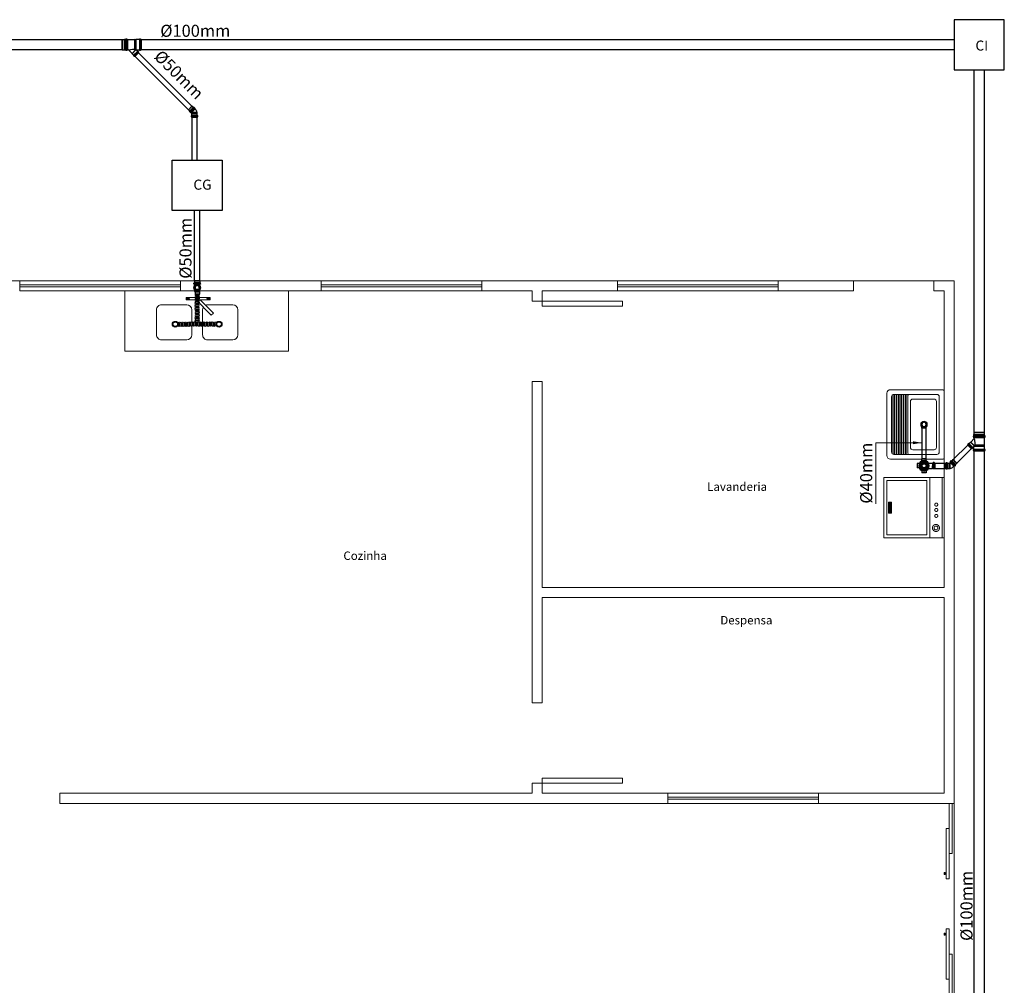
# Model space of a CAD drawing. Units: millimetres. Extents: x 405 to 510, y 634 to 671.
# Drawn here: x 477 to 487, y 650 to 660 of the extents above; entities that cross this region are included whole.
import ezdxf

# ---------------------------------------------------------------- set-up
doc = ezdxf.new("R2010")
doc.units = ezdxf.units.MM
doc.header["$LTSCALE"] = 0.05
doc.linetypes.add('HIDDEN', pattern=[9.525, 6.35, -3.175])
for name, color, linetype, lineweight in [('arestas', 16, 'Continuous', 15), ('Cotas', 1, 'Continuous', 20), ('Texto01', 3, 'Continuous', 20)]:
    doc.layers.add(name, color=color, linetype=linetype, lineweight=lineweight)
for name, color, linetype in [('ARESTAS_HIDEN', 25, 'HIDDEN'), ('descidas', 180, 'Continuous'), ('esgoto', 6, 'Continuous'), ('TIGRECAD', 6, 'Continuous'), ('TINTERNO', 9, 'Continuous')]:
    doc.layers.add(name, color=color, linetype=linetype)
doc.layers.get('0').off()
doc.styles.add('padrao_leandro', font='ARIALUNI.TTF', dxfattribs={"height": 0.12})
doc.dimstyles.new('padrao_leandro', dxfattribs={"dimtxt": 0.1, "dimasz": 0.09, "dimexe": 0.06, "dimexo": 0.06, "dimgap": 0.03, "dimtad": 1, "dimzin": 1, "dimtxsty": 'Standard', "dimblk": 'OBLIQUE', "dimcen": 2.5, "dimdle": 0.06, "dimclrd": 256, "dimclre": 256, "dimclrt": 256, "dimadec": 0, "dimazin": 0, "dimtfac": 1, "dimtix": 1, "dimtmove": 0, "dimatfit": 3, "dimfxl": 0, "dimlwd": -1, "dimlwe": -1, "dimarcsym": 0})

# ---------------------------------------------------------------- blocks, each defined once
blk = doc.blocks.new('tanque_05')
for p, q in [((-0.2585, -0.3249), (0.2585, -0.3249)), ((0.2585, -0.331), (-0.2585, -0.331)), ((-0.2585, -0.3452), (0.2585, -0.3452)), ((0.2585, -0.3513), (-0.2585, -0.3513)), ((-0.2585, -0.3654), (0.2585, -0.3654)), ((0.2585, -0.3715), (-0.2585, -0.3715)), ((-0.2585, -0.3857), (0.2585, -0.3857)), ((0.2585, -0.3918), (-0.2585, -0.3918)), ((-0.2585, -0.406), (0.2585, -0.406)), ((0.2585, -0.4121), (-0.2585, -0.4121)), ((-0.2585, -0.4263), (0.2585, -0.4263)), ((-0.251, -0.4465), (0.251, -0.4465))]:
    blk.add_line(p, q)
for points in [[(-0.2686, -0.4916), (0.2686, -0.4916, 0.414214), (0.299, -0.4612), (0.299, -0.0101, 0.414214), (0.2889, 0), (-0.2889, 0, 0.414214), (-0.299, -0.0101), (-0.299, -0.4612, 0.414214)], [(-0.1977, -0.2889), (0.1977, -0.2889, 0.414214), (0.2179, -0.2686), (0.2179, -0.0862, 0.414214), (0.1977, -0.0659), (-0.1977, -0.0659, 0.414214), (-0.2179, -0.0862), (-0.2179, -0.2686, 0.414214)]]:
    blk.add_lwpolyline(points, format="xyb", close=True)
for points in [[(0.2585, -0.2807), (0.2585, -0.0608, 0.414214), (0.2382, -0.0405), (-0.2382, -0.0405, 0.414214), (-0.2585, -0.0608), (-0.2585, -0.2807)], [(-0.2585, -0.2822), (-0.2585, -0.3006, 0.414214), (-0.2484, -0.3107), (-0.2357, -0.3107), (0.2342, -0.3107), (0.2484, -0.3107, 0.414214), (0.2585, -0.3006), (0.2585, -0.2822)], [(-0.2585, -0.3092), (-0.2585, -0.4308, 0.414214), (-0.2382, -0.4511), (0.2382, -0.4511, 0.414214), (0.2585, -0.4308), (0.2585, -0.3092, 0.414214)]]:
    blk.add_lwpolyline(points, format="xyb")
blk.add_lwpolyline([(0.2584, -0.4323), (-0.2584, -0.4323)])
blk.add_circle((0, -0.1723), 0.0284)
blk = doc.blocks.new('maquina_lavar')
at = {"layer": 'arestas'}
for p, q in [((0.0715, -0.0643), (0.6715, -0.0643)), ((0.0715, -0.6643), (0.0715, -0.0643)), ((0.0915, -0.6643), (0.0915, -0.0643)), ((0.2115, -0.0643), (0.2115, -0.6643)), ((0.6715, -0.0643), (0.6715, -0.6643)), ((0.6715, -0.6643), (0.0715, -0.6643))]:
    blk.add_line(p, q, dxfattribs=at)
for points in [[(0.2415, -0.0943), (0.6415, -0.0943), (0.6415, -0.6343), (0.2415, -0.6343)], [(0.594, -0.3093), (0.624, -0.3093), (0.624, -0.4193), (0.594, -0.4193)]]:
    blk.add_lwpolyline(points, close=True, dxfattribs=at)
at = {"layer": 'arestas', "const_width": 0.01}
for points in [[(0.1519, -0.1268, 1), (0.1519, -0.1968, 1)], [(0.1487, -0.2669, 1), (0.1487, -0.2969, 1)], [(0.1487, -0.3264, 1), (0.1487, -0.3564, 1)], [(0.1487, -0.3791, 1), (0.1487, -0.4091, 1)]]:
    blk.add_lwpolyline(points, format="xyb", close=True, dxfattribs=at)
at = {"layer": 'arestas'}
blk.add_circle((0.1519, -0.1618), 0.0191, dxfattribs=at)
blk.add_solid([(0.624, -0.3093), (0.594, -0.3093), (0.624, -0.4193), (0.594, -0.4193)], dxfattribs=at)
blk = doc.blocks.new('joelho50_90°_planta')
at = {"layer": 'esgoto'}
for p, q in [((-2.53, 1.92), (-2.53, 3.03)), ((-2.53, 3.03), (-0.97, 3.03)), ((0.97, 3.03), (2.53, 3.03)), ((2.53, 1.92), (2.53, 3.03))]:
    blk.add_line(p, q, dxfattribs=at)
for radius in [3.18, 2.74, 2.56]:
    blk.add_circle((0, 0), radius, dxfattribs=at)
blk = doc.blocks.new('sadçpokn')
at = {"layer": 'esgoto'}
for p, q in [((-4.15, -2.74), (-4.15, 2.74)), ((-4.15, 2.74), (-3.71, 2.74)), ((-3.64, -2.74), (-3.64, 2.74)), ((-3.54, 3.11), (-3.62, 2.81)), ((-3.44, 3.18), (-2.57, 3.18)), ((-3.44, -3.08), (-3.44, 3.08)), ((-2.57, -3.08), (-2.57, 3.08)), ((-2.47, 3.09), (-2.44, 2.83)), ((-2.44, -2.74), (-2.44, 2.74)), ((-2.34, 2.74), (-1.88, 2.74)), ((-1.88, 2.74), (-1.88, -2.74)), ((-1.88, 2.74), (-1.85, 2.71)), ((-0.18, 2.71), (-1.85, 2.71)), ((-1.85, -2.71), (-1.85, 2.71)), ((-0.18, 2.71), (-0.18, -2.71)), ((-0.18, 2.71), (0, 2.53)), ((0, -2.53), (0, 2.53)), ((-4.15, -2.74), (-3.71, -2.74)), ((-3.54, -3.11), (-3.62, -2.81)), ((-3.44, -3.18), (-2.57, -3.18)), ((-2.47, -3.09), (-2.44, -2.83)), ((-2.34, -2.74), (-1.88, -2.74)), ((-1.88, -2.74), (-1.85, -2.71)), ((-0.18, -2.71), (-1.85, -2.71)), ((-0.18, -2.71), (0, -2.53))]:
    blk.add_line(p, q, dxfattribs=at)
for centre, start, end in [((-3.71, 2.83), 270, 345), ((-3.44, 3.08), 90, 165), ((-2.57, 3.08), 5, 90), ((-2.34, 2.83), 185, 270), ((-3.71, -2.83), 15, 90), ((-3.44, -3.08), 195, 270), ((-2.57, -3.08), 270, 355), ((-2.34, -2.83), 90, 175)]:
    blk.add_arc(centre, 0.1, start, end, dxfattribs=at)
blk = doc.blocks.new('sifão duplo')
at = {"layer": 'esgoto'}
for p, q in [((0.345, 0.1959), (0.342, 0.1899)), ((0.342, 0.1899), (0.3455, 0.1763)), ((0.342, 0.169), (0.3455, 0.1763)), ((0.3455, 0.1616), (0.342, 0.169)), ((0.342, 0.1543), (0.3455, 0.1616)), ((0.342, 0.1543), (0.3455, 0.147)), ((0.3455, 0.147), (0.342, 0.1397)), ((0.342, 0.1397), (0.3455, 0.1324)), ((0.3455, 0.1324), (0.342, 0.125)), ((0.342, 0.125), (0.3455, 0.1177)), ((0.342, 0.1104), (0.3455, 0.1177)), ((0.3455, 0.1031), (0.342, 0.1104)), ((0.3455, 0.1031), (0.342, 0.0957)), ((0.3801, 0.1763), (0.3455, 0.1763)), ((0.3801, 0.1616), (0.3455, 0.1616)), ((0.3801, 0.147), (0.3455, 0.147)), ((0.3801, 0.1324), (0.3455, 0.1324)), ((0.3801, 0.1177), (0.3455, 0.1177)), ((0.3801, 0.1031), (0.3455, 0.1031)), ((0.3836, 0.1899), (0.3801, 0.1763)), ((0.3836, 0.169), (0.3801, 0.1763)), ((0.3801, 0.1616), (0.3836, 0.169)), ((0.3836, 0.1543), (0.3801, 0.1616)), ((0.3836, 0.1543), (0.3801, 0.147)), ((0.3801, 0.147), (0.3836, 0.1397)), ((0.3836, 0.1397), (0.3801, 0.1324)), ((0.3801, 0.1324), (0.3836, 0.125)), ((0.3836, 0.125), (0.3801, 0.1177)), ((0.3836, 0.1104), (0.3801, 0.1177)), ((0.3801, 0.1031), (0.3836, 0.1104)), ((0.3801, 0.1031), (0.3836, 0.0957)), ((0.381, 0.1954), (0.3836, 0.1899)), ((0, 0.0206), (0.0098, 0.0206)), ((0.0098, 0.0206), (0.0178, 0.0206)), ((0.019, 0.0218), (0.0178, 0.0206)), ((0.0178, 0.0206), (0.0178, -0.0206)), ((0.034, 0.0218), (0.019, 0.0218)), ((0.019, -0.0218), (0.019, 0.0218)), ((0.035, 0.0228), (0.034, 0.0218)), ((0.034, 0.0218), (0.034, -0.0218)), ((0.035, 0.0228), (0.035, -0.0228)), ((0.039, 0.0228), (0.035, 0.0228)), ((0.039, 0.0228), (0.039, -0.0228)), ((0.039, 0.0228), (0.044, 0.0228)), ((0.039, 0.0228), (0.039, -0.0228)), ((0.044, 0.0228), (0.044, -0.0228)), ((0.044, 0.0228), (0.0453, 0.0215)), ((0.0453, 0.0215), (0.0453, -0.0215)), ((0.0453, 0.0215), (0.064, 0.0215)), ((0.064, 0.0215), (0.064, -0.0215)), ((0.064, 0.0215), (0.0655, 0.02)), ((0.0655, 0.02), (0.0728, 0.0208)), ((0.0655, -0.0201), (0.0655, 0.02)), ((0.0655, 0.0173), (0.0655, -0.0173)), ((0.0728, 0.0208), (0.0802, 0.0173)), ((0.0802, 0.0173), (0.0875, 0.0208)), ((0.0802, 0.0173), (0.0802, -0.0173)), ((0.0875, 0.0208), (0.0948, 0.0173)), ((0.0948, 0.0173), (0.1021, 0.0208)), ((0.0948, 0.0173), (0.0948, -0.0173)), ((0.1021, 0.0208), (0.1095, 0.0173)), ((0.1095, 0.0173), (0.1168, 0.0208)), ((0.1095, 0.0173), (0.1095, -0.0173)), ((0.1168, 0.0208), (0.1241, 0.0173)), ((0.1241, 0.0173), (0.1314, 0.0208)), ((0.1241, 0.0173), (0.1241, -0.0173)), ((0.1314, 0.0208), (0.1388, 0.0173)), ((0.1388, 0.0173), (0.1461, 0.0208)), ((0.1388, 0.0173), (0.1388, -0.0173)), ((0.1534, 0.0173), (0.1461, 0.0208)), ((0.1607, 0.0208), (0.1534, 0.0173)), ((0.1534, 0.0173), (0.1534, -0.0173)), ((0.168, 0.0173), (0.1607, 0.0208)), ((0.1754, 0.0208), (0.168, 0.0173)), ((0.168, 0.0173), (0.168, -0.0173)), ((0.1827, 0.0173), (0.1754, 0.0208)), ((0.19, 0.0208), (0.1827, 0.0173)), ((0.1827, 0.0173), (0.1827, -0.0173)), ((0.1973, 0.0173), (0.19, 0.0208)), ((0.2047, 0.0208), (0.1973, 0.0173)), ((0.1973, 0.0173), (0.1973, -0.0173)), ((0.212, 0.0173), (0.2047, 0.0208)), ((0.2193, 0.0208), (0.212, 0.0173)), ((0.212, 0.0173), (0.212, -0.0173)), ((0.2193, 0.0208), (0.2266, 0.0173)), ((0.2266, 0.0173), (0.234, 0.0208)), ((0.2266, 0.0173), (0.2266, -0.0173)), ((0.234, 0.0208), (0.2413, 0.0173)), ((0.2413, 0.0173), (0.2486, 0.0208)), ((0.2413, 0.0173), (0.2413, -0.0173)), ((0.2486, 0.0208), (0.2559, 0.0173)), ((0.2559, 0.0173), (0.2632, 0.0208)), ((0.2559, 0.0173), (0.2559, -0.0173)), ((0.2632, 0.0208), (0.2706, 0.0173)), ((0.2706, 0.0173), (0.2779, 0.0208)), ((0.2706, 0.0173), (0.2706, -0.0173)), ((0.2779, 0.0208), (0.2852, 0.0173)), ((0.2852, 0.0173), (0.2925, 0.0208)), ((0.2852, 0.0173), (0.2852, -0.0173)), ((0.2999, 0.0173), (0.2925, 0.0208)), ((0.3072, 0.0208), (0.2999, 0.0173)), ((0.2999, 0.0173), (0.2999, -0.0173)), ((0.3072, 0.0208), (0.3145, 0.0173)), ((0.3145, 0.0173), (0.3218, 0.0208)), ((0.3145, 0.0173), (0.3145, -0.0173)), ((0.3292, 0.0173), (0.3218, 0.0208)), ((0.3292, 0.0173), (0.3365, 0.0208)), ((0.3292, 0.0173), (0.3292, -0.0173)), ((0.3438, 0.0189), (0.3365, 0.0208)), ((0.342, 0.0957), (0.3455, 0.0884)), ((0.342, 0.0811), (0.3455, 0.0884)), ((0.3455, 0.0738), (0.342, 0.0811)), ((0.3455, 0.0738), (0.342, 0.0664)), ((0.342, 0.0664), (0.3455, 0.0591)), ((0.342, 0.0518), (0.3455, 0.0591)), ((0.3455, 0.0445), (0.342, 0.0518)), ((0.3455, 0.0445), (0.342, 0.0371)), ((0.342, 0.0371), (0.3455, 0.0298)), ((0.342, 0.0152), (0.3455, 0.0225)), ((0.342, 0.0152), (0.3455, 0.0079)), ((0.3455, 0.0079), (0.342, 0.0005)), ((0.342, 0.0005), (0.3455, -0.0068)), ((0.3801, 0.0884), (0.3455, 0.0884)), ((0.3801, 0.0738), (0.3455, 0.0738)), ((0.3801, 0.0591), (0.3455, 0.0591)), ((0.3801, 0.0445), (0.3455, 0.0445)), ((0.3455, 0.0225), (0.3455, 0.0298)), ((0.3801, 0.0298), (0.3455, 0.0298)), ((0.3801, 0.0225), (0.3455, 0.0225)), ((0.3801, 0.0079), (0.3455, 0.0079)), ((0.3836, 0.0957), (0.3801, 0.0884)), ((0.3836, 0.0811), (0.3801, 0.0884)), ((0.3801, 0.0738), (0.3836, 0.0811)), ((0.3801, 0.0738), (0.3836, 0.0664)), ((0.3836, 0.0664), (0.3801, 0.0591)), ((0.3836, 0.0518), (0.3801, 0.0591)), ((0.3801, 0.0445), (0.3836, 0.0518)), ((0.3801, 0.0445), (0.3836, 0.0371)), ((0.3836, 0.0371), (0.3801, 0.0298)), ((0.3801, 0.0225), (0.3801, 0.0298)), ((0.3836, 0.0152), (0.3801, 0.0225)), ((0.3836, 0.0152), (0.3801, 0.0079)), ((0.3801, 0.0079), (0.3836, 0.0005)), ((0.3836, 0.0005), (0.3801, -0.0068)), ((0, -0.0206), (0.0098, -0.0206)), ((0.0098, -0.0206), (0.0178, -0.0206)), ((0.019, -0.0218), (0.0178, -0.0206)), ((0.034, -0.0218), (0.019, -0.0218)), ((0.035, -0.0228), (0.034, -0.0218)), ((0.039, -0.0228), (0.035, -0.0228)), ((0.039, -0.0228), (0.044, -0.0228)), ((0.044, -0.0228), (0.0453, -0.0215)), ((0.0453, -0.0215), (0.064, -0.0215)), ((0.064, -0.0215), (0.0655, -0.02)), ((0.0655, -0.02), (0.0728, -0.0208)), ((0.0728, -0.0208), (0.0802, -0.0173)), ((0.0802, -0.0173), (0.0875, -0.0208)), ((0.0875, -0.0208), (0.0948, -0.0173)), ((0.0948, -0.0173), (0.1021, -0.0208)), ((0.1021, -0.0208), (0.1095, -0.0173)), ((0.1095, -0.0173), (0.1168, -0.0208)), ((0.1168, -0.0208), (0.1241, -0.0173)), ((0.1241, -0.0173), (0.1314, -0.0208)), ((0.1314, -0.0208), (0.1388, -0.0173)), ((0.1388, -0.0173), (0.1461, -0.0208)), ((0.1534, -0.0173), (0.1461, -0.0208)), ((0.1607, -0.0208), (0.1534, -0.0173)), ((0.168, -0.0173), (0.1607, -0.0208)), ((0.1754, -0.0208), (0.168, -0.0173)), ((0.1827, -0.0173), (0.1754, -0.0208)), ((0.19, -0.0208), (0.1827, -0.0173)), ((0.1973, -0.0173), (0.19, -0.0208)), ((0.2047, -0.0208), (0.1973, -0.0173)), ((0.212, -0.0173), (0.2047, -0.0208)), ((0.2193, -0.0208), (0.212, -0.0173)), ((0.2193, -0.0208), (0.2266, -0.0173)), ((0.2266, -0.0173), (0.234, -0.0208)), ((0.234, -0.0208), (0.2413, -0.0173)), ((0.2413, -0.0173), (0.2486, -0.0208)), ((0.2486, -0.0208), (0.2559, -0.0173)), ((0.2559, -0.0173), (0.2632, -0.0208)), ((0.2632, -0.0208), (0.2706, -0.0173)), ((0.2706, -0.0173), (0.2779, -0.0208)), ((0.2779, -0.0208), (0.2852, -0.0173)), ((0.2852, -0.0173), (0.2925, -0.0208)), ((0.2999, -0.0173), (0.2925, -0.0208)), ((0.3072, -0.0208), (0.2999, -0.0173)), ((0.3072, -0.0208), (0.3145, -0.0173)), ((0.3145, -0.0173), (0.3218, -0.0208)), ((0.3292, -0.0173), (0.3218, -0.0208)), ((0.3292, -0.0173), (0.3365, -0.0208)), ((0.3442, -0.0188), (0.3365, -0.0208)), ((0.3455, -0.0068), (0.342, -0.0141)), ((0.342, -0.0141), (0.3455, -0.0214)), ((0.3455, -0.0214), (0.342, -0.0288)), ((0.342, -0.0288), (0.3455, -0.0361)), ((0.3455, -0.0361), (0.342, -0.0434)), ((0.342, -0.0434), (0.3455, -0.0507)), ((0.3455, -0.0507), (0.342, -0.0581)), ((0.342, -0.0581), (0.3455, -0.0654)), ((0.3455, -0.0654), (0.342, -0.0727)), ((0.3455, -0.08), (0.342, -0.0727)), ((0.342, -0.0873), (0.3455, -0.08)), ((0.3455, -0.0947), (0.342, -0.0873)), ((0.342, -0.102), (0.3455, -0.0947)), ((0.3801, -0.0068), (0.3455, -0.0068)), ((0.3801, -0.0214), (0.3455, -0.0214)), ((0.3801, -0.0361), (0.3455, -0.0361)), ((0.3801, -0.0507), (0.3455, -0.0507)), ((0.3801, -0.0654), (0.3455, -0.0654)), ((0.3801, -0.08), (0.3455, -0.08)), ((0.3801, -0.0947), (0.3455, -0.0947)), ((0.3801, -0.0068), (0.3836, -0.0141)), ((0.3836, -0.0141), (0.3801, -0.0214)), ((0.3801, -0.0214), (0.3836, -0.0288)), ((0.3836, -0.0288), (0.3801, -0.0361)), ((0.3801, -0.0361), (0.3836, -0.0434)), ((0.3836, -0.0434), (0.3801, -0.0507)), ((0.3801, -0.0507), (0.3836, -0.0581)), ((0.3836, -0.0581), (0.3801, -0.0654)), ((0.3801, -0.0654), (0.3836, -0.0727)), ((0.3801, -0.08), (0.3836, -0.0727)), ((0.3836, -0.0873), (0.3801, -0.08)), ((0.3801, -0.0947), (0.3836, -0.0873)), ((0.3836, -0.102), (0.3801, -0.0947)), ((0.3455, -0.1093), (0.342, -0.102)), ((0.342, -0.1166), (0.3455, -0.1093)), ((0.3455, -0.124), (0.342, -0.1166)), ((0.342, -0.1313), (0.3455, -0.124)), ((0.3455, -0.1386), (0.342, -0.1313)), ((0.342, -0.1459), (0.3455, -0.1386)), ((0.3455, -0.1533), (0.342, -0.1459)), ((0.342, -0.1606), (0.3455, -0.1533)), ((0.3455, -0.1679), (0.342, -0.1606)), ((0.342, -0.1752), (0.3455, -0.1679)), ((0.3455, -0.1826), (0.342, -0.1752)), ((0.342, -0.1899), (0.3455, -0.1826)), ((0.345, -0.1959), (0.342, -0.1899)), ((0.3801, -0.1093), (0.3455, -0.1093)), ((0.3801, -0.124), (0.3455, -0.124)), ((0.3801, -0.1386), (0.3455, -0.1386)), ((0.3801, -0.1533), (0.3455, -0.1533)), ((0.3801, -0.1679), (0.3455, -0.1679)), ((0.3801, -0.1826), (0.3455, -0.1826)), ((0.3801, -0.1093), (0.3836, -0.102)), ((0.3836, -0.1166), (0.3801, -0.1093)), ((0.3801, -0.124), (0.3836, -0.1166)), ((0.3836, -0.1313), (0.3801, -0.124)), ((0.3801, -0.1386), (0.3836, -0.1313)), ((0.3836, -0.1459), (0.3801, -0.1386)), ((0.3801, -0.1533), (0.3836, -0.1459)), ((0.3836, -0.1606), (0.3801, -0.1533)), ((0.3801, -0.1679), (0.3836, -0.1606)), ((0.3836, -0.1752), (0.3801, -0.1679)), ((0.3801, -0.1826), (0.3836, -0.1752)), ((0.3836, -0.1899), (0.3801, -0.1826)), ((0.381, -0.1954), (0.3836, -0.1899))]:
    blk.add_line(p, q, dxfattribs=at)
for centre, radius in [((0.3633, 0.2178), 0.0285), ((0.3633, 0.2178), 0.025), ((0.3633, 0.2178), 0.0235), ((0.3633, -0.2178), 0.0285), ((0.3633, -0.2178), 0.025), ((0.3633, -0.2178), 0.0235)]:
    blk.add_circle(centre, radius, dxfattribs=at)
for radius, start, end in [(0.0228, 64.62318, 295.37682), (0.0218, 70.90091, 289.09909), (0.0206, 90, 270)]:
    blk.add_arc((0, 0), radius, start, end, dxfattribs=at)
blk = doc.blocks.new('j4n50p')
at = {"layer": 'TIGRECAD'}
for p, q in [((-23.7, 12.2), (-32.5, 3.4)), ((3.3, 25.3), (3.4, 26.8)), ((6.3, 26.8), (3.4, 26.8)), ((3.4, 26.8), (3.4, -29.6)), ((6.5, 25.3), (6.3, 26.8)), ((6.3, 26.8), (6.3, -26.7)), ((9.1, 25.3), (6.5, 25.3)), ((10.9, 27.1), (9.1, 25.3)), ((27.7, 27.1), (10.9, 27.1)), ((10.9, 27.1), (10.9, -27.2)), ((27.9, 27.3), (27.7, 27.1)), ((32.5, 27.3), (27.9, 27.3)), ((33.8, 30.9), (33.5, 28.3)), ((34, 30.8), (34, -30.8)), ((43.5, 31.8), (34.8, 31.8)), ((43.5, 30.8), (43.5, -30.8)), ((44.5, 31.1), (45.3, 28.1)), ((50.6, 27.3), (46.2, 27.3)), ((50.6, 27.3), (50.6, -27.4)), ((3.4, -29.6), (3.3, -32.4)), ((6.3, -26.7), (3.4, -29.6)), ((9.1, -26.8), (3.4, -32.5)), ((6.3, -26.7), (6.5, -29.4)), ((10.9, -27.2), (10.5, -26.8)), ((27.7, -27.2), (10.9, -27.2)), ((27.9, -27.4), (27.7, -27.2)), ((32.5, -27.4), (27.9, -27.4)), ((33.8, -30.9), (33.5, -28.3)), ((43.5, -31.8), (34.8, -31.8)), ((44.5, -31.1), (45.3, -28.1)), ((50.6, -27.4), (46.2, -27.4))]:
    blk.add_line(p, q, dxfattribs=at)
for centre, radius, start, end in [((9.5, -21.6), 47.3, 97.60229, 134.55576), ((32.5, 28.3), 1, 270, 355), ((34.8, 30.8), 1, 90, 175), ((43.5, 30.8), 1, 15, 90), ((46.2, 28.3), 1, 195, 270), ((9.8, -27.5), 1, 45, 135), ((32.5, -28.4), 1, 5, 90), ((34.8, -30.8), 1, 185, 270), ((43.5, -30.8), 1, 270, 345), ((46.2, -28.4), 1, 90, 165)]:
    blk.add_arc(centre, radius, start, end, dxfattribs=at)
at = {"layer": 'TINTERNO'}
for p, q in [((3.4, -32.5), (-32.5, 3.4)), ((3.3, 25.3), (3.3, -32.4)), ((6.5, 25.3), (6.5, -29.4)), ((9.1, 25.3), (9.1, -26.8)), ((27.7, 27.1), (27.7, -27.2)), ((27.9, 27.3), (27.9, -27.4)), ((33.5, 27.3), (33.5, -27.4)), ((45.5, 27.3), (45.5, -27.4))]:
    blk.add_line(p, q, dxfattribs=at)
blk = doc.blocks.new('bln50p')
at = {"layer": 'TIGRECAD'}
for p, q in [((0, 27.3), (4.4, 27.3)), ((0, -27.3), (0, 27.3)), ((6.1, 31.1), (5.3, 28.1)), ((7.1, 31.8), (15.8, 31.8)), ((7.1, -30.8), (7.1, 30.8)), ((15.8, -30.8), (15.8, 30.8)), ((16.8, 30.9), (17.1, 28.3)), ((18.1, 27.3), (22.7, 27.3)), ((22.7, 27.3), (23, 27.1)), ((39.7, 27.1), (23, 27.1)), ((39.7, 27.1), (41.5, 25.3)), ((41.5, -25.4), (41.5, 25.3)), ((0, -27.3), (4.4, -27.3)), ((6.1, -31.1), (5.3, -28.1)), ((7.1, -31.8), (15.8, -31.8)), ((16.8, -30.9), (17.1, -28.3)), ((18.1, -27.3), (22.7, -27.3)), ((22.7, -27.3), (23, -27.1)), ((39.7, -27.1), (23, -27.1)), ((39.7, -27.1), (41.5, -25.4))]:
    blk.add_line(p, q, dxfattribs=at)
for centre, start, end in [((4.4, 28.4), 270, 345), ((7.1, 30.8), 90, 165), ((15.8, 30.8), 5, 90), ((18.1, 28.4), 185, 270), ((4.4, -28.3), 15, 90), ((7.1, -30.8), 195, 270), ((15.8, -30.8), 270, 355), ((18.1, -28.3), 90, 175)]:
    blk.add_arc(centre, 1, start, end, dxfattribs=at)
at = {"layer": 'TINTERNO'}
for p, q in [((5.1, -27.3), (5.1, 27.3)), ((17.1, -27.3), (17.1, 27.3)), ((22.7, 27.3), (22.7, -27.3)), ((23, -27.1), (23, 27.1)), ((39.7, 27.1), (39.7, -27.1))]:
    blk.add_line(p, q, dxfattribs=at)
blk = doc.blocks.new('junção100x50')
at = {"layer": 'esgoto'}
for p, q in [((-12.31, -7.15), (-12, -6.85)), ((-8.44, -11.02), (-12.31, -7.15)), ((-12.14, -6.46), (-11.99, -6.73)), ((-12.12, -6.34), (-11.5, -5.72)), ((-7.7, -10.76), (-12.05, -6.41)), ((-8.08, -10.66), (-11.95, -6.79)), ((-7.03, -10.09), (-11.38, -5.74)), ((-11.37, -5.71), (-11.17, -5.88)), ((-7.23, -9.81), (-11.1, -5.94)), ((-11.03, -5.88), (-9.51, -4.36)), ((-9.51, -4.36), (-5.74, -8.13)), ((-9.51, -4.36), (-9.23, -4.36)), ((-9.23, -4.36), (-5.77, -0.89)), ((-5.65, -7.93), (-9.23, -4.36)), ((-7.16, -9.74), (-6.18, -8.76)), ((-6.01, -11.57), (-6.01, -8.83)), ((-5.87, -8.38), (4.64, -8.38)), ((-5.77, -0.89), (-5.77, 0)), ((4.39, 0), (-5.77, 0)), ((-5.75, -8.14), (4.39, -8.14)), ((-5.49, -7.52), (4.39, -7.52)), ((-5.48, -7.51), (4.54, -7.51)), ((-5.38, -7.2), (4.39, -7.2)), ((-5.38, -7.21), (4.54, -7.21)), ((4.39, -7.2), (4.39, 0)), ((4.39, -7.2), (4.54, -7.21)), ((4.39, -7.52), (4.54, -7.51)), ((4.39, -8.14), (4.39, -7.52)), ((4.64, -8.38), (4.39, -8.14)), ((4.54, -7.51), (4.54, -7.21)), ((4.64, -11.57), (4.64, -8.38)), ((-8.44, -11.02), (-8.13, -10.71)), ((-7.75, -10.85), (-8.01, -10.7)), ((-7.63, -10.84), (-7.01, -10.22)), ((-7, -10.08), (-7.17, -9.88)), ((-6.45, -12.73), (-6.45, -11.79)), ((-6.38, -12.83), (-6.09, -12.91)), ((-6.36, -11.69), (-6.11, -11.67)), ((4.98, -11.79), (-6.35, -11.79)), ((4.98, -12.73), (-6.35, -12.73)), ((4.64, -11.66), (-6.01, -11.66)), ((4.64, -12.93), (-6.01, -12.93)), ((-6.01, -13.45), (-6.01, -13.01)), ((4.64, -13.45), (-6.01, -13.45)), ((4.64, -13.45), (4.64, -13.01)), ((5, -12.83), (4.71, -12.91)), ((4.98, -11.69), (4.73, -11.67)), ((5.08, -12.73), (5.08, -11.79))]:
    blk.add_line(p, q, dxfattribs=at)
blk.add_lwpolyline([(-5.81, -0.98, -0.013476), (-5.4, -3.29, -0.106485), (-5.11, -6.12, -0.09207), (-6.07, -8.75, -0.112954)], format="xyb", dxfattribs=at)
for centre, start, end in [((-12.05, -6.41), 135, 210), ((-12.07, -6.78), 315, 30), ((-11.43, -5.79), 50, 135), ((-11.1, -5.81), 230, 315), ((-7.09, -9.81), 135, 220), ((-6.11, -8.83), 0, 135), ((-5.87, -0.89), 304.26819, 0), ((-8.06, -10.78), 60, 135), ((-7.7, -10.76), 240, 315), ((-7.08, -10.14), 315, 40), ((-6.35, -11.79), 95, 180), ((-6.35, -12.73), 180, 255), ((-6.11, -11.57), 275, 0), ((-6.11, -13.01), 0, 75), ((4.74, -11.57), 180, 265), ((4.74, -13.01), 105, 180), ((4.98, -11.79), 0, 85), ((4.98, -12.73), 285, 0)]:
    blk.add_arc(centre, 0.1, start, end, dxfattribs=at)
blk = doc.blocks.new('iniciotubo_100')
at = {"layer": 'esgoto'}
for p, q in [((-5.76, 0.72), (-5.76, 1.66)), ((-5.69, 0.62), (-5.4, 0.54)), ((-5.67, 1.76), (-5.42, 1.78)), ((5.67, 1.66), (-5.67, 1.66)), ((5.67, 0.72), (-5.67, 0.72)), ((-5.32, 3.09), (-5.3, 3.12)), ((-5.32, 3.09), (5.32, 3.09)), ((-5.32, 1.88), (-5.32, 3.09)), ((5.32, 1.79), (-5.32, 1.79)), ((5.32, 0.52), (-5.32, 0.52)), ((-5.32, 0), (-5.32, 0.44)), ((5.32, 0), (-5.32, 0)), ((-5.3, 5.09), (-5.08, 5.31)), ((-5.3, 5.09), (5.3, 5.09)), ((-5.3, 5.09), (-5.3, 3.12)), ((-5.3, 3.12), (5.3, 3.12)), ((5.08, 5.31), (-5.08, 5.31)), ((5.3, 5.09), (5.08, 5.31)), ((5.3, 3.12), (5.3, 5.09)), ((5.32, 3.09), (5.3, 3.12)), ((5.32, 1.88), (5.32, 3.09)), ((5.32, 0), (5.32, 0.44)), ((5.69, 0.62), (5.4, 0.54)), ((5.67, 1.76), (5.42, 1.78)), ((5.76, 0.72), (5.76, 1.66))]:
    blk.add_line(p, q, dxfattribs=at)
for centre, start, end in [((-5.67, 1.66), 95, 180), ((-5.67, 0.72), 180, 255), ((-5.43, 1.88), 275, 0), ((-5.43, 0.44), 0, 75), ((5.43, 1.88), 180, 265), ((5.43, 0.44), 105, 180), ((5.67, 1.66), 0, 85), ((5.67, 0.72), 285, 0)]:
    blk.add_arc(centre, 0.1, start, end, dxfattribs=at)
blk = doc.blocks.new('RALO')
at = {"layer": 'esgoto'}
for p, q in [((-0.0199, 0.0023), (-0.0396, 0.0054)), ((-0.0196, 0.004), (-0.0394, 0.0071)), ((-0.019, 0.0064), (-0.0376, 0.0135)), ((-0.0184, 0.008), (-0.037, 0.0151)), ((-0.0172, 0.0102), (-0.034, 0.0211)), ((-0.0163, 0.0116), (-0.0331, 0.0225)), ((-0.0147, 0.0135), (-0.0289, 0.0277)), ((-0.0135, 0.0147), (-0.0277, 0.0289)), ((-0.0116, 0.0163), (-0.0225, 0.0331)), ((-0.0102, 0.0172), (-0.0211, 0.034)), ((-0.008, 0.0184), (-0.0151, 0.037)), ((-0.0064, 0.019), (-0.0135, 0.0376)), ((-0.004, 0.0196), (-0.0071, 0.0394)), ((-0.0023, 0.0199), (-0.0054, 0.0396)), ((0.0002, 0.02), (0.0012, 0.04)), ((0.0019, 0.0199), (0.0029, 0.0399)), ((0.0044, 0.0195), (0.0095, 0.0389)), ((0.006, 0.0191), (0.0112, 0.0384)), ((0.0083, 0.0182), (0.0174, 0.036)), ((0.0098, 0.0174), (0.0189, 0.0353)), ((0.0119, 0.0161), (0.0245, 0.0316)), ((0.0132, 0.015), (0.0258, 0.0306)), ((0.015, 0.0132), (0.0306, 0.0258)), ((0.0161, 0.0119), (0.0316, 0.0245)), ((0.0174, 0.0098), (0.0353, 0.0189)), ((0.0182, 0.0083), (0.036, 0.0174)), ((0.0191, 0.006), (0.0384, 0.0112)), ((0.0195, 0.0044), (0.0389, 0.0095)), ((0.0199, 0.0019), (0.0399, 0.0029)), ((0.02, 0.0002), (0.04, 0.0012)), ((-0.02, -0.0002), (-0.04, -0.0012)), ((-0.0199, -0.0019), (-0.0399, -0.0029)), ((-0.0195, -0.0044), (-0.0389, -0.0095)), ((-0.0191, -0.006), (-0.0384, -0.0112)), ((-0.0182, -0.0083), (-0.036, -0.0174)), ((-0.0174, -0.0098), (-0.0353, -0.0189)), ((-0.0161, -0.0119), (-0.0316, -0.0245)), ((-0.015, -0.0132), (-0.0306, -0.0258)), ((-0.0132, -0.015), (-0.0258, -0.0306)), ((-0.0119, -0.0161), (-0.0245, -0.0316)), ((-0.0098, -0.0174), (-0.0189, -0.0353)), ((-0.0083, -0.0182), (-0.0174, -0.036)), ((-0.006, -0.0191), (-0.0112, -0.0384)), ((-0.0044, -0.0195), (-0.0095, -0.0389)), ((-0.0019, -0.0199), (-0.0029, -0.0399)), ((-0.0002, -0.02), (-0.0012, -0.04)), ((0.0023, -0.0199), (0.0054, -0.0396)), ((0.004, -0.0196), (0.0071, -0.0394)), ((0.0064, -0.019), (0.0135, -0.0376)), ((0.008, -0.0184), (0.0151, -0.037)), ((0.0102, -0.0172), (0.0211, -0.034)), ((0.0116, -0.0163), (0.0225, -0.0331)), ((0.0135, -0.0147), (0.0277, -0.0289)), ((0.0147, -0.0135), (0.0289, -0.0277)), ((0.0163, -0.0116), (0.0331, -0.0225)), ((0.0172, -0.0102), (0.034, -0.0211)), ((0.0184, -0.008), (0.037, -0.0151)), ((0.019, -0.0064), (0.0376, -0.0135)), ((0.0196, -0.004), (0.0394, -0.0071)), ((0.0199, -0.0023), (0.0396, -0.0054))]:
    blk.add_line(p, q, dxfattribs=at)
blk.add_circle((0, 0), 0.0485, dxfattribs=at)
for radius, start, end in [(0.04, 172.21763, 181.78237), (0.04, 160.21763, 169.78237), (0.039, 172.24885, 181.75115), (0.039, 160.24885, 169.75115), (0.04, 148.21763, 157.78237), (0.039, 148.24885, 157.75115), (0.04, 136.21763, 145.78237), (0.039, 136.24885, 145.75115), (0.04, 124.21763, 133.78237), (0.039, 124.24885, 133.75115), (0.04, 112.21763, 121.78237), (0.021, 173.31975, 180.68025), (0.021, 161.31975, 168.68025), (0.039, 112.24885, 121.75115), (0.02, 173.4358, 180.5642), (0.02, 161.4358, 168.5642), (0.021, 149.31975, 156.68025), (0.02, 149.4358, 156.5642), (0.021, 137.31975, 144.68025), (0.02, 137.4358, 144.5642), (0.021, 125.31975, 132.68025), (0.04, 100.21763, 109.78237), (0.02, 125.4358, 132.5642), (0.039, 100.24885, 109.75115), (0.021, 113.31975, 120.68025), (0.02, 113.4358, 120.5642), (0.021, 101.31975, 108.68025), (0.02, 101.4358, 108.5642), (0.04, 88.21763, 97.78237), (0.039, 88.24885, 97.75115), (0.021, 89.31975, 96.68025), (0.02, 89.4358, 96.5642), (0.021, 77.31975, 84.68025), (0.02, 77.4358, 84.5642), (0.04, 76.21763, 85.78237), (0.039, 76.24885, 85.75115), (0.02, 65.4358, 72.5642), (0.021, 65.31975, 72.68025), (0.02, 53.4358, 60.5642), (0.021, 53.31975, 60.68025), (0.039, 64.24885, 73.75115), (0.04, 64.21763, 73.78237), (0.02, 41.4358, 48.5642), (0.021, 41.31975, 48.68025), (0.02, 29.4358, 36.5642), (0.021, 29.31975, 36.68025), (0.02, 17.4358, 24.5642), (0.039, 52.24885, 61.75115), (0.04, 52.21763, 61.78237), (0.021, 17.31975, 24.68025), (0.02, 5.4358, 12.5642), (0.02, 353.4358, 0.5642), (0.021, 5.31975, 12.68025), (0.021, 353.31975, 0.68025), (0.039, 40.24885, 49.75115), (0.04, 40.21763, 49.78237), (0.039, 28.24885, 37.75115), (0.04, 28.21763, 37.78237), (0.039, 16.24885, 25.75115), (0.04, 16.21763, 25.78237), (0.039, 4.24885, 13.75115), (0.039, 352.24885, 1.75115), (0.04, 4.21763, 13.78237), (0.04, 352.21763, 1.78237), (0.04, 184.21763, 193.78237), (0.039, 184.24885, 193.75115), (0.04, 196.21763, 205.78237), (0.039, 196.24885, 205.75115), (0.04, 208.21763, 217.78237), (0.039, 208.24885, 217.75115), (0.04, 220.21763, 229.78237), (0.039, 220.24885, 229.75115), (0.04, 232.21763, 241.78237), (0.039, 232.24885, 241.75115), (0.021, 185.31975, 192.68025), (0.021, 197.31975, 204.68025), (0.02, 185.4358, 192.5642), (0.02, 197.4358, 204.5642), (0.021, 209.31975, 216.68025), (0.02, 209.4358, 216.5642), (0.04, 244.21763, 253.78237), (0.039, 244.24885, 253.75115), (0.021, 221.31975, 228.68025), (0.02, 221.4358, 228.5642), (0.021, 233.31975, 240.68025), (0.02, 233.4358, 240.5642), (0.04, 256.21763, 265.78237), (0.039, 256.24885, 265.75115), (0.021, 245.31975, 252.68025), (0.02, 245.4358, 252.5642), (0.021, 257.31975, 264.68025), (0.02, 257.4358, 264.5642), (0.039, 268.24885, 277.75115), (0.04, 268.21763, 277.78237), (0.02, 269.4358, 276.5642), (0.021, 269.31975, 276.68025), (0.02, 281.4358, 288.5642), (0.021, 281.31975, 288.68025), (0.039, 280.24885, 289.75115), (0.04, 280.21763, 289.78237), (0.02, 293.4358, 300.5642), (0.021, 293.31975, 300.68025), (0.02, 305.4358, 312.5642), (0.021, 305.31975, 312.68025), (0.02, 317.4358, 324.5642), (0.039, 292.24885, 301.75115), (0.04, 292.21763, 301.78237), (0.021, 317.31975, 324.68025), (0.02, 329.4358, 336.5642), (0.021, 329.31975, 336.68025), (0.02, 341.4358, 348.5642), (0.021, 341.31975, 348.68025), (0.039, 304.24885, 313.75115), (0.04, 304.21763, 313.78237), (0.039, 316.24885, 325.75115), (0.04, 316.21763, 325.78237), (0.039, 328.24885, 337.75115), (0.04, 328.21763, 337.78237), (0.039, 340.24885, 349.75115), (0.04, 340.21763, 349.78237)]:
    blk.add_arc((0, 0), radius, start, end, dxfattribs=at)
blk = doc.blocks.new('csn105cp')
at = {"layer": 'TIGRECAD'}
for p, q in [((-68.8, -21.8), (-68.8, 21.8)), ((-49, 21.8), (-68.8, 21.8)), ((21.8, 68.8), (-21.8, 68.8)), ((-21.8, 49), (-21.8, 68.8)), ((21.8, 49), (21.8, 68.8)), ((45.3, 27.1), (84.9, 27.1)), ((85.2, 27.3), (84.9, 27.1)), ((89.7, 27.3), (85.2, 27.3)), ((91, 30.9), (90.7, 28.3)), ((100.7, 31.8), (92, 31.8)), ((92, -30.8), (92, 30.8)), ((100.7, 30.8), (100.7, -30.8)), ((101.7, 31.1), (102.5, 28.1)), ((107.8, 27.3), (103.4, 27.3)), ((107.8, -27.4), (107.8, 27.3)), ((-49, -21.8), (-68.8, -21.8)), ((-21.8, -49), (-21.8, -68.8)), ((21.8, -68.8), (-21.8, -68.8)), ((21.8, -49), (21.8, -68.8)), ((45.3, -27.2), (84.9, -27.2)), ((85.2, -27.4), (84.9, -27.2)), ((89.7, -27.4), (85.2, -27.4)), ((91, -30.9), (90.7, -28.3)), ((100.7, -31.8), (92, -31.8)), ((101.7, -31.1), (102.5, -28.1)), ((107.8, -27.4), (103.4, -27.4))]:
    blk.add_line(p, q, dxfattribs=at)
blk.add_circle((0, 0), 52.8, dxfattribs=at)
for centre, radius, start, end in [((-49, 23.3), 1.5, 270, 334.58969), ((-23.3, 49), 1.5, 295.41031, 0), ((23.3, 49), 1.5, 180, 244.58969), ((89.7, 28.4), 1, 270, 355), ((92, 30.8), 1, 90, 175), ((100.7, 30.8), 1, 15, 90), ((103.4, 28.4), 1, 195, 270), ((-49, -23.3), 1.5, 25.41031, 90), ((-23.3, -49), 1.5, 0, 64.58969), ((23.3, -49), 1.5, 115.41031, 180), ((89.7, -28.4), 1, 5, 90), ((92, -30.8), 1, 185, 270), ((100.7, -30.8), 1, 270, 345), ((103.4, -28.4), 1, 90, 165)]:
    blk.add_arc(centre, radius, start, end, dxfattribs=at)
at = {"layer": 'TINTERNO'}
for p, q in [((84.9, 27.1), (84.9, 0)), ((84.9, -27.2), (84.9, 0)), ((85.2, 27.3), (85.2, 0)), ((85.2, -27.4), (85.2, 0)), ((90.7, 27.3), (90.7, -27.4)), ((102.7, 27.3), (102.7, -27.4))]:
    blk.add_line(p, q, dxfattribs=at)
blk.add_circle((0, 0), 50.8, dxfattribs=at)
blk = doc.blocks.new('azxs')
at = {"layer": 'esgoto'}
for p, q in [((0.28, 0.35), (0, 0.07)), ((3.22, -3.15), (0, 0.07)), ((0, 0.07), (0, -0.07)), ((3.51, -2.87), (0.28, 0.35)), ((-1.06, -1.3), (-1.63, -1.87)), ((0, -0.07), (-1.06, -1.13)), ((-1.06, -1.13), (-0.41, -1.78)), ((-1.06, -1.13), (-1.06, -1.3)), ((-1.06, -1.3), (-0.61, -1.75)), ((3.08, -3.15), (0, -0.07)), ((1.85, -4.21), (1.28, -4.78)), ((2.02, -4.21), (1.37, -3.56)), ((1.85, -4.21), (1.4, -3.77)), ((2.02, -4.21), (1.85, -4.21)), ((3.08, -3.15), (2.02, -4.21)), ((3.22, -3.15), (3.08, -3.15)), ((3.51, -2.87), (3.22, -3.15))]:
    blk.add_line(p, q, dxfattribs=at)
for radius in [2.28, 2.1]:
    blk.add_circle((-0.86, -4.02), radius, dxfattribs=at)
blk = doc.blocks.new('_Oblique')
at = {"color": 0, "linetype": 'ByBlock', "lineweight": -2}
blk.add_line((-0.5, -0.5), (0.5, 0.5), dxfattribs=at)

msp = doc.modelspace()

# ---------------------------------------------------------------- linework, layer by layer
at = {"layer": 'arestas'}
for p, q in [((476.7079, 657.4603), (475.1079, 657.4603)), ((476.7079, 657.4603), (478.3079, 657.4603)), ((476.7079, 657.4603), (476.7079, 657.3603)), ((476.7079, 657.4203), (478.3079, 657.4203)), ((478.3079, 657.4003), (476.7079, 657.4003)), ((479.7079, 657.4603), (478.3079, 657.4603)), ((478.3079, 657.4603), (478.3079, 657.3603)), ((479.7079, 657.4603), (481.3079, 657.4603)), ((479.7079, 657.4603), (479.7079, 657.3603)), ((479.7079, 657.4203), (481.3079, 657.4203)), ((481.3079, 657.4003), (479.7079, 657.4003)), ((482.6579, 657.4603), (481.3079, 657.4603)), ((481.3079, 657.4603), (481.3079, 657.3603)), ((482.6579, 657.4603), (484.2579, 657.4603)), ((482.6579, 657.4603), (482.6579, 657.3603)), ((482.6579, 657.4203), (484.2579, 657.4203)), ((484.2579, 657.4003), (482.6579, 657.4003)), ((485.0079, 657.4603), (484.2579, 657.4603)), ((484.2579, 657.4603), (484.2579, 657.3603)), ((485.0079, 657.4603), (485.0079, 657.3603)), ((485.0079, 657.4603), (485.8079, 657.4603)), ((485.8079, 657.4603), (485.8079, 657.3603)), ((486.0079, 657.4603), (485.8079, 657.4603)), ((486.0079, 657.4603), (486.0079, 652.2603)), ((476.7079, 657.3603), (478.3079, 657.3603)), ((477.7538, 656.7603), (477.7538, 657.3603)), ((479.7079, 657.3603), (478.3079, 657.3603)), ((478.6039, 657.296), (478.3639, 657.296)), ((478.6039, 657.296), (478.3639, 657.296)), ((478.3639, 657.296), (478.3639, 657.271)), ((478.3839, 657.296), (478.3839, 657.271)), ((478.4839, 657.271), (478.4839, 657.296)), ((478.5839, 657.271), (478.5839, 657.296)), ((478.6039, 657.271), (478.6039, 657.296)), ((479.3839, 657.3603), (479.3839, 656.7603)), ((479.7079, 657.3603), (481.3079, 657.3603)), ((481.8079, 657.3603), (481.3079, 657.3603)), ((481.8079, 657.3603), (481.8079, 657.2603)), ((481.9079, 657.3603), (481.9079, 657.2603)), ((482.6579, 657.3603), (481.9079, 657.3603)), ((482.6579, 657.3603), (484.2579, 657.3603)), ((485.0079, 657.3603), (484.2579, 657.3603)), ((485.9079, 657.3603), (485.8079, 657.3603)), ((485.9079, 657.3603), (485.9079, 654.4103)), ((478.3702, 657.2238), (478.1202, 657.2238)), ((478.3639, 657.271), (478.6039, 657.271)), ((478.3714, 657.2835), (478.3964, 657.2835)), ((478.4627, 657.271), (478.6147, 657.1189)), ((478.4714, 657.2835), (478.4964, 657.2835)), ((478.5051, 657.271), (478.6359, 657.1401)), ((478.5714, 657.2835), (478.5964, 657.2835)), ((478.8285, 657.2238), (478.5785, 657.2238)), ((481.9079, 657.2603), (481.8079, 657.2603)), ((478.0702, 657.1738), (478.0702, 656.9238)), ((478.4202, 656.9238), (478.4202, 657.1738)), ((478.5285, 657.1738), (478.5285, 656.9238)), ((478.6359, 657.1401), (478.6147, 657.1189)), ((478.8785, 656.9238), (478.8785, 657.1738)), ((478.1202, 656.8738), (478.3702, 656.8738)), ((478.5785, 656.8738), (478.8285, 656.8738)), ((479.3839, 656.7603), (477.7538, 656.7603)), ((481.8079, 656.4603), (481.8079, 653.2603)), ((481.9079, 656.4603), (481.8079, 656.4603)), ((481.9079, 656.4603), (481.9079, 654.4103)), ((485.9079, 654.4103), (481.9079, 654.4103)), ((481.9079, 654.3103), (481.9079, 653.2603)), ((485.9079, 654.3103), (481.9079, 654.3103)), ((485.9079, 654.3103), (485.9079, 652.3603)), ((481.9079, 653.2603), (481.8079, 653.2603)), ((481.8079, 652.4603), (481.8079, 652.3603)), ((481.9079, 652.4603), (481.8079, 652.4603)), ((481.9079, 652.4603), (481.9079, 652.3603)), ((477.1079, 652.3603), (477.1079, 652.2603)), ((481.8079, 652.3603), (477.1079, 652.3603)), ((483.1579, 652.3603), (481.9079, 652.3603)), ((483.1579, 652.3603), (484.6579, 652.3603)), ((483.1579, 652.3603), (483.1579, 652.2603)), ((483.1579, 652.3203), (484.6579, 652.3203)), ((484.6579, 652.3003), (483.1579, 652.3003)), ((485.9079, 652.3603), (484.6579, 652.3603)), ((484.6579, 652.3603), (484.6579, 652.2603)), ((483.1579, 652.2603), (477.1079, 652.2603)), ((483.1579, 652.2603), (484.6579, 652.2603)), ((486.0079, 652.2603), (484.6579, 652.2603)), ((486.0079, 650.2603), (486.0079, 652.2603)), ((485.9179, 651.5722), (485.9079, 651.5722)), ((485.9079, 651.5522), (485.9079, 651.5722)), ((485.9179, 651.5522), (485.9079, 651.5522)), ((485.9179, 651.5522), (485.9179, 651.5722)), ((485.9279, 651.5672), (485.9179, 651.5672)), ((485.9279, 651.5572), (485.9179, 651.5572)), ((485.9179, 650.9684), (485.9079, 650.9684)), ((485.9079, 650.9684), (485.9079, 650.9484)), ((485.9179, 650.9484), (485.9079, 650.9484)), ((485.9179, 650.9684), (485.9179, 650.9484)), ((485.9279, 650.9634), (485.9179, 650.9634)), ((485.9279, 650.9534), (485.9179, 650.9534))]:
    msp.add_line(p, q, dxfattribs=at)
for points in [[(481.9079, 657.2603), (482.7079, 657.2603), (482.7079, 657.2103), (481.9079, 657.2103)], [(481.9079, 652.4603), (482.7079, 652.4603), (482.7079, 652.5103), (481.9079, 652.5103)], [(485.9879, 652.2603), (485.9579, 652.2603), (485.9579, 651.7603), (485.9879, 651.7603)], [(485.9579, 652.0103), (485.9279, 652.0103), (485.9279, 651.5103), (485.9579, 651.5103)], [(485.9579, 650.5103), (485.9279, 650.5103), (485.9279, 651.0103), (485.9579, 651.0103)], [(485.9879, 650.2603), (485.9579, 650.2603), (485.9579, 650.7603), (485.9879, 650.7603)]]:
    msp.add_lwpolyline(points, close=True, dxfattribs=at)
at = {"layer": 'arestas', "extrusion": (0, 0, -1)}
for centre, major_axis, start_param, end_param in [((478.3839, 657.2835), (-0.00884, 0.00884), 5.497787, 11.780972), ((478.4839, 657.2835), (-0.00884, 0.00884), 5.497787, 11.780972), ((478.5839, 657.2835), (0.00884, 0.00884), 3.926991, 10.210176), ((478.3702, 657.1738), (-0.0354, 0.0354), 0.785398, 2.356194), ((478.5785, 657.1738), (-0.0354, 0.0354), 5.497787, 6.015488), ((478.5785, 657.1738), (-0.0354, 0.0354), 0.342123, 0.785398), ((478.8285, 657.1738), (-0.0354, 0.0354), 0.785398, 2.356194), ((478.1202, 656.9238), (0.0354, 0.0354), 2.356194, 3.926991), ((478.3702, 656.9238), (0.0354, 0.0354), 0.785398, 2.356194), ((478.5785, 656.9238), (0.0354, 0.0354), 2.356194, 3.926991), ((478.8285, 656.9238), (0.0354, 0.0354), 0.785398, 2.356194)]:
    msp.add_ellipse(centre, major_axis=major_axis, ratio=1, start_param=start_param, end_param=end_param, dxfattribs=at)
at = {"layer": 'arestas'}
msp.add_ellipse((478.1202, 657.1738), major_axis=(0.0354, -0.0354), ratio=1, start_param=2.356194, end_param=3.926991, dxfattribs=at)
at = {"layer": 'esgoto'}
for p, q in [((478.3868, 659.1648), (477.8554, 659.6962)), ((478.4227, 659.2006), (477.8912, 659.7321)), ((478.4237, 658.6612), (478.4237, 659.0882)), ((478.4744, 658.6612), (478.4744, 659.0882)), ((478.449, 657.4648), (478.449, 658.1612)), ((478.4997, 657.4648), (478.4997, 658.1612)), ((485.6883, 655.9932), (485.6883, 655.6893)), ((485.7283, 655.9932), (485.7283, 655.6893)), ((485.9991, 655.6823), (486.1439, 655.8271)), ((486.034, 655.6455), (486.1798, 655.7912)), ((485.8165, 655.6455), (485.9226, 655.6455)), ((485.8165, 655.5948), (485.9226, 655.5948))]:
    msp.add_line(p, q, dxfattribs=at)
for points in [[(486.5079, 660.0608), (486.0079, 660.0608), (486.0079, 659.5608), (486.5079, 659.5608)], [(478.7244, 658.1612), (478.2244, 658.1612), (478.2244, 658.6612), (478.7244, 658.6612)]]:
    msp.add_lwpolyline(points, close=True, dxfattribs=at)
at = {"layer": 'TIGRECAD'}
for p, q in [((477.7292, 659.8616), (471.8784, 659.8616)), ((486.0079, 659.8616), (477.9168, 659.8616)), ((477.7292, 659.76), (471.8784, 659.76)), ((486.0079, 659.76), (477.9168, 659.76)), ((486.2079, 655.9532), (486.2079, 659.5608)), ((486.3095, 655.9532), (486.3095, 659.5608)), ((486.2079, 645.0861), (486.2079, 655.7656)), ((486.3095, 645.0861), (486.3095, 655.7656))]:
    msp.add_line(p, q, dxfattribs=at)

# ---------------------------------------------------------------- block references
at = {"layer": 'arestas', "xscale": -1.156075593538844, "yscale": 1.156075593538844, "zscale": 1.156075593539001, "rotation": 270}
msp.add_blockref('tanque_05', (485.9079, 656.0322), dxfattribs=at)
at = {"layer": 'arestas', "rotation": 180}
msp.add_blockref('maquina_lavar', (485.9794, 654.8397), dxfattribs=at)
at = {"layer": 'ARESTAS_HIDEN', "xscale": -0.009999999999958278, "yscale": 0.009999999999958278, "zscale": 0.01, "rotation": 135.0000000002303}
msp.add_blockref('azxs', (485.6864, 655.9977), dxfattribs=at)
at = {"layer": 'descidas', "xscale": 0.009999999999990905, "yscale": 0.009999999999990905, "zscale": 0.01, "rotation": 90}
msp.add_blockref('junção100x50', (477.7823, 659.8177), dxfattribs=at)
at = {"layer": 'descidas', "xscale": 0.009999999999877218, "yscale": 0.009999999999990905, "zscale": 0.01}
msp.add_blockref('junção100x50', (486.2656, 655.9001), dxfattribs=at)
at = {"layer": 'esgoto'}
for name, p, xscale, yscale, zscale, rotation in [('iniciotubo_100', (477.7823, 659.8108), -0.009999999999990905, 0.009999999999990905, 0.01, 90), ('bln50p', (478.4341, 659.1533), 0.001000000000007886, 0.0009999999999763531, 0.001, 135), ('sadçpokn', (478.4744, 657.4648), -0.00999999999995893, 0.009999999999990905, 0.01, 269.9999999997761), ('joelho50_90°_planta', (478.4744, 657.393), 0.01000000000003709, 0.009999999999990905, 0.01, 359.9999999997761), ('bln50p', (485.9877, 655.635), 0.001000000000007886, 0.0009999999999763531, 0.001, 45)]:
    msp.add_blockref(name, p, dxfattribs=dict(at, xscale=xscale, yscale=yscale, zscale=zscale, rotation=rotation))
at = {"layer": 'esgoto', "rotation": 270}
msp.add_blockref('sifão duplo', (478.4744, 657.393), dxfattribs=at)
at = {"layer": 'esgoto', "xscale": 0.009999999999934062, "yscale": 0.009999999999990905, "zscale": 0.01}
msp.add_blockref('iniciotubo_100', (486.2587, 655.9001), dxfattribs=at)
at = {"layer": 'esgoto', "xscale": -1, "rotation": 225.000000000008}
msp.add_blockref('RALO', (485.7087, 655.6205), dxfattribs=at)
at = {"layer": 'TIGRECAD', "yscale": 0.0009999999999763531, "zscale": 0.001}
for name, p, xscale, rotation in [('j4n50p', (478.4487, 659.1388), 0.0009999999999763531, 270), ('csn105cp', (485.7087, 655.6205), -0.0009999999999763531, 180), ('j4n50p', (485.9732, 655.6205), 0.0009999999999763531, 180)]:
    msp.add_blockref(name, p, dxfattribs=dict(at, xscale=xscale, rotation=rotation))

# ---------------------------------------------------------------- texts
at = {"layer": 'arestas', "char_height": 0.06, "width": 3.296473, "attachment_point": 8, "style": 'padrao_leandro'}
for s, insert in [('{\\f@Arial Unicode MS|b0|i0|c0|p34;\\H1.4x;Lavanderia}', (483.8485, 655.3704)), ('{\\f@Arial Unicode MS|b0|i0|c0|p34;\\H1.4x;Cozinha}', (480.146, 654.6832)), ('{\\f@Arial Unicode MS|b0|i0|c0|p34;\\H1.4x;Despensa}', (483.9407, 654.0414))]:
    msp.add_mtext(s, dxfattribs=dict(at, insert=insert))
at = {"layer": 'Cotas', "insert": (478.1071, 659.8904), "char_height": 0.15, "width": 2.182222, "attachment_point": 7, "style": 'padrao_leandro'}
msp.add_mtext('{\\H0.8x;%%c100mm}', dxfattribs=at)
at = {"layer": 'Cotas', "char_height": 0.15, "width": 2.182222, "style": 'padrao_leandro'}
for s, insert, attachment_point, rotation in [('{\\H0.8x;%%C50mm}', (478.4658, 659.2563), 9, 315), ('{\\H0.8x;%%C50mm}', (478.4182, 658.0886), 9, 90), ('{\\H0.8x;%%c40mm}', (485.1929, 655.2438), 7, 90), ('{\\H0.8x;%%C100mm}', (486.1915, 651.5881), 9, 90)]:
    msp.add_mtext(s, dxfattribs=dict(at, insert=insert, attachment_point=attachment_point, rotation=rotation))
at = {"layer": 'Texto01', "char_height": 0.1, "width": 1.091111, "style": 'padrao_leandro'}
for s, insert, attachment_point in [('{\\f@Arial Unicode MS|b0|i0|c0|p34;CI}', (486.2203, 659.8533), 1), ('{\\f@Arial Unicode MS|b0|i0|c0|p34;CG}', (478.4367, 658.3687), 7)]:
    msp.add_mtext(s, dxfattribs=dict(at, insert=insert, attachment_point=attachment_point))

# ---------------------------------------------------------------- leaders
at = {"layer": 'Cotas'}
msp.add_leader([(485.6883, 655.8497), (485.2303, 655.8497), (485.2303, 655.2428)], dimstyle='padrao_leandro', override={"dimgap": 0.03, "dimtad": 0, "dimzin": 8}, dxfattribs=at)

doc.saveas('drawing.dxf')
